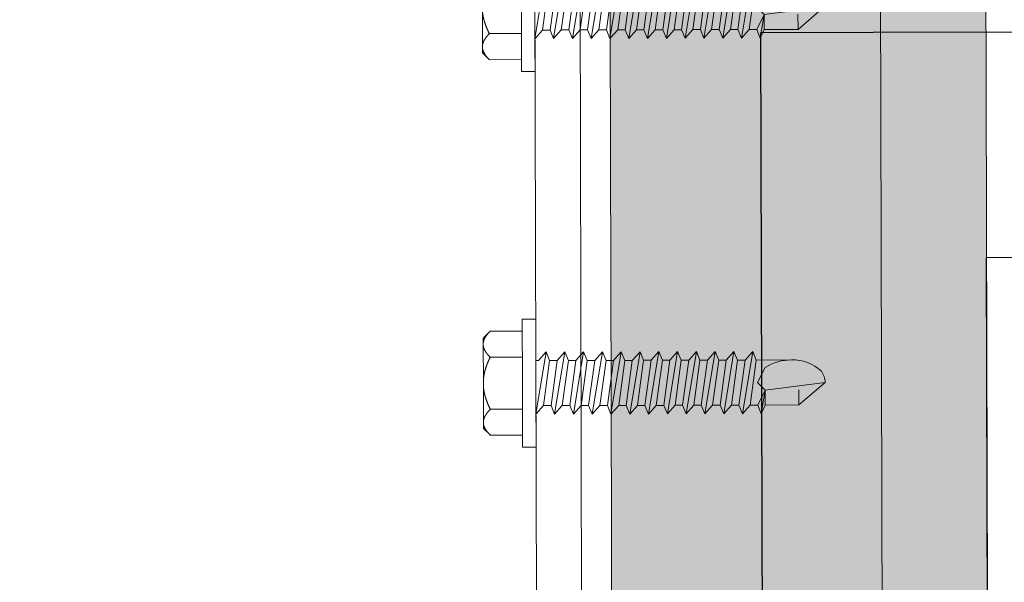
# Model space of a CAD drawing. Units: millimetres. Extents: x -150 to 1370030, y -903657 to 153190.
# Drawn here: x 207748 to 207813, y 99298 to 99336 of the extents above; entities that cross this region are included whole.
import ezdxf

# ---------------------------------------------------------------- set-up
doc = ezdxf.new("R2010")
doc.units = ezdxf.units.MM
doc.header["$MEASUREMENT"] = 0
doc.linetypes.add('DGN Style 3', pattern=[25.381815, 18.129868, -7.251947])
doc.layers.add('10044_P_01_PMK_Private - Cladding detail', color=153, linetype='Continuous', lineweight=0)
doc.layers.add('10044_P_01_PMK_Private - Cladding outline', color=221, linetype='Continuous', lineweight=0)

# ---------------------------------------------------------------- blocks, each defined once
blk = doc.blocks.new('*U97')
at = {"layer": '10044_P_01_PMK_Private - Cladding detail'}
for p, q in [((-0.83, 9.729), (0.735, 11.422)), ((0.735, 11.422), (0.085, 7.443)), ((-0.914, 7.481), (-0.83, 9.729)), ((-0.83, 9.729), (0.17, 9.692)), ((2.062, 6.786), (2.15, 9.117)), ((-1.498, 7.24), (-0.914, 7.481)), ((0.085, 7.443), (-1.498, 7.24)), ((-0.933, 6.981), (-1.498, 7.24)), ((-0.933, 6.981), (0.085, 7.443)), ((-0.914, 7.481), (0.085, 7.443)), ((0.085, 7.443), (0.566, 6.925)), ((0.566, 6.925), (1.584, 7.387)), ((-0.951, 6.481), (-0.933, 6.981)), ((-0.951, 6.481), (2.062, 6.786)), ((2.062, 6.786), (2.628, 6.526)), ((2.628, 6.526), (-1.545, 5.991)), ((-1.545, 5.991), (-0.951, 6.481)), ((-0.979, 5.732), (-1.545, 5.991)), ((2.034, 6.036), (-0.979, 5.732)), ((2.034, 6.036), (2.015, 5.537)), ((2.628, 6.526), (2.034, 6.036)), ((2.581, 5.277), (-1.592, 4.742)), ((-0.998, 5.232), (-0.979, 5.732)), ((-0.998, 5.232), (2.015, 5.537)), ((2.581, 5.277), (1.987, 4.787)), ((2.015, 5.537), (2.581, 5.277)), ((-1.592, 4.742), (-0.998, 5.232)), ((-1.026, 4.483), (-1.592, 4.742)), ((1.987, 4.787), (-1.026, 4.483)), ((1.987, 4.787), (1.969, 4.288)), ((1.987, 4.787), (1.969, 4.288)), ((2.534, 4.028), (-1.639, 3.493)), ((-1.639, 3.493), (-1.045, 3.983)), ((-1.045, 3.983), (-1.026, 4.483)), ((-1.045, 3.983), (1.969, 4.288)), ((2.534, 4.028), (1.941, 3.538)), ((1.969, 4.288), (2.534, 4.028)), ((-1.073, 3.234), (-1.639, 3.493)), ((1.941, 3.538), (-1.073, 3.234)), ((1.941, 3.538), (1.922, 3.038)), ((2.488, 2.779), (-1.685, 2.244)), ((-1.685, 2.244), (-1.092, 2.734)), ((-1.092, 2.734), (-1.073, 3.234)), ((-1.092, 2.734), (1.922, 3.038)), ((2.488, 2.779), (1.894, 2.289)), ((1.922, 3.038), (2.488, 2.779)), ((-1.12, 1.985), (-1.685, 2.244)), ((-1.138, 1.485), (-1.12, 1.985)), ((1.894, 2.289), (-1.12, 1.985)), ((1.894, 2.289), (1.875, 1.789)), ((1.894, 2.289), (1.875, 1.789)), ((2.441, 1.53), (-1.732, 0.995)), ((-1.732, 0.995), (-1.138, 1.485)), ((-1.138, 1.485), (1.875, 1.789)), ((2.441, 1.53), (1.847, 1.04)), ((1.875, 1.789), (2.441, 1.53)), ((-1.167, 0.736), (-1.732, 0.995)), ((-1.185, 0.236), (-1.167, 0.736)), ((1.847, 1.04), (-1.167, 0.736)), ((1.847, 1.04), (1.828, 0.54)), ((1.847, 1.04), (1.828, 0.54)), ((2.394, 0.281), (-1.779, -0.254)), ((-1.779, -0.254), (-1.185, 0.236)), ((-1.185, 0.236), (1.828, 0.54)), ((2.394, 0.281), (1.8, -0.209)), ((1.828, 0.54), (2.394, 0.281)), ((-1.213, -0.514), (-1.779, -0.254)), ((-1.232, -1.013), (-1.213, -0.514)), ((1.8, -0.209), (-1.213, -0.514)), ((1.8, -0.209), (1.781, -0.709)), ((2.347, -0.968), (-1.826, -1.503)), ((-1.826, -1.503), (-1.232, -1.013)), ((-1.232, -1.013), (1.781, -0.709)), ((2.347, -0.968), (1.753, -1.458)), ((1.781, -0.709), (2.347, -0.968)), ((-1.26, -1.763), (-1.826, -1.503)), ((-1.279, -2.262), (-1.26, -1.763)), ((-1.279, -2.262), (1.735, -1.958)), ((1.753, -1.458), (-1.26, -1.763)), ((1.753, -1.458), (1.735, -1.958)), ((1.753, -1.458), (1.735, -1.958)), ((1.735, -1.958), (2.3, -2.217)), ((2.3, -2.217), (-1.873, -2.753)), ((-1.873, -2.753), (-1.279, -2.262)), ((2.3, -2.217), (1.707, -2.707)), ((-1.307, -3.012), (-1.873, -2.753)), ((-1.326, -3.512), (-1.307, -3.012)), ((-1.326, -3.512), (1.688, -3.207)), ((1.707, -2.707), (-1.307, -3.012)), ((1.707, -2.707), (1.688, -3.207)), ((1.707, -2.707), (1.688, -3.207)), ((1.688, -3.207), (2.254, -3.466)), ((2.254, -3.466), (-1.919, -4.002)), ((-1.919, -4.002), (-1.326, -3.512)), ((2.254, -3.466), (1.66, -3.957)), ((-1.354, -4.261), (-1.919, -4.002)), ((-1.372, -4.761), (-1.354, -4.261)), ((-1.372, -4.761), (1.641, -4.456)), ((1.66, -3.957), (-1.354, -4.261)), ((1.66, -3.957), (1.641, -4.456)), ((1.66, -3.957), (1.641, -4.456)), ((1.641, -4.456), (2.207, -4.716)), ((2.207, -4.716), (-1.966, -5.251)), ((-1.966, -5.251), (-1.372, -4.761)), ((1.613, -5.206), (-1.401, -5.51)), ((1.613, -5.206), (1.594, -5.705)), ((1.613, -5.206), (1.594, -5.705)), ((2.207, -4.716), (1.613, -5.206)), ((-1.401, -5.51), (-1.966, -5.251)), ((-1.419, -6.01), (-1.401, -5.51)), ((-1.419, -6.01), (1.594, -5.705)), ((1.594, -5.705), (2.16, -5.965)), ((2.16, -5.965), (-2.013, -6.5)), ((-2.013, -6.5), (-1.419, -6.01)), ((-1.447, -6.759), (-2.013, -6.5)), ((1.566, -6.455), (-1.447, -6.759)), ((1.566, -6.455), (1.547, -6.955)), ((1.566, -6.455), (1.547, -6.955)), ((2.16, -5.965), (1.566, -6.455)), ((-1.466, -7.259), (-1.447, -6.759)), ((-1.466, -7.259), (1.547, -6.955)), ((1.547, -6.955), (2.113, -7.214)), ((-4.233, -7.656), (-4.267, -8.555)), ((0.014, -7.815), (-4.233, -7.656)), ((2.113, -7.214), (-2.06, -7.749)), ((-2.06, -7.749), (-1.466, -7.259)), ((4.261, -7.974), (0.014, -7.815)), ((1.519, -7.704), (1.513, -7.871)), ((2.113, -7.214), (1.519, -7.704)), ((4.227, -8.873), (4.261, -7.974)), ((-4.267, -8.555), (-0.02, -8.714)), ((-3.481, -8.584), (-3.561, -10.723)), ((-1.75, -8.649), (-1.83, -10.788)), ((-0.02, -8.714), (4.227, -8.873)), ((1.711, -8.779), (1.631, -10.917)), ((3.442, -8.844), (3.362, -10.982)), ((-3.561, -10.723), (-3.119, -11.2)), ((2.885, -11.425), (3.362, -10.982)), ((-3.119, -11.2), (-2.792, -11.212)), ((-2.792, -11.212), (-2.635, -11.218)), ((-2.635, -11.218), (-0.274, -11.306)), ((-0.274, -11.306), (0.04, -11.318)), ((0.04, -11.318), (2.401, -11.407)), ((2.401, -11.407), (2.558, -11.412)), ((2.558, -11.412), (2.885, -11.425))]:
    blk.add_line(p, q, dxfattribs=at)
at = {"layer": '10044_P_01_PMK_Private - Cladding detail', "extrusion": (0, 0, -1), "flags": 128}
for points in [[(2.792, -11.212), (2.799, -11.211), (2.807, -11.21), (2.815, -11.208), (2.823, -11.207), (2.831, -11.205), (2.839, -11.204), (2.847, -11.202), (2.855, -11.2), (2.863, -11.199), (2.87, -11.197), (2.878, -11.195), (2.886, -11.193), (2.894, -11.19), (2.902, -11.188), (2.91, -11.186), (2.917, -11.183), (2.925, -11.181), (2.933, -11.178), (2.941, -11.176), (2.949, -11.173), (2.957, -11.17), (2.965, -11.167), (2.972, -11.164), (2.98, -11.161), (2.988, -11.158), (2.996, -11.155), (3.004, -11.152), (3.012, -11.148), (3.02, -11.145), (3.027, -11.141), (3.035, -11.137), (3.043, -11.134), (3.051, -11.13), (3.059, -11.126), (3.067, -11.122), (3.075, -11.118), (3.083, -11.114), (3.09, -11.11), (3.098, -11.105), (3.106, -11.101), (3.114, -11.096), (3.122, -11.092), (3.13, -11.087), (3.138, -11.082), (3.146, -11.078), (3.154, -11.073), (3.162, -11.068), (3.17, -11.063), (3.178, -11.058), (3.186, -11.052), (3.194, -11.047), (3.202, -11.042), (3.21, -11.036), (3.218, -11.03), (3.226, -11.025), (3.234, -11.019), (3.242, -11.013), (3.25, -11.007), (3.258, -11.001), (3.266, -10.995), (3.275, -10.989), (3.283, -10.983), (3.291, -10.976), (3.299, -10.97), (3.307, -10.963), (3.315, -10.957), (3.324, -10.95), (3.332, -10.943), (3.34, -10.936), (3.348, -10.929), (3.357, -10.922), (3.365, -10.915), (3.373, -10.908), (3.382, -10.9), (3.39, -10.893), (3.398, -10.885), (3.407, -10.877), (3.415, -10.87), (3.424, -10.862), (3.432, -10.854), (3.44, -10.846), (3.449, -10.838), (3.457, -10.829), (3.466, -10.821), (3.475, -10.813), (3.483, -10.804), (3.492, -10.796), (3.5, -10.787), (3.509, -10.778), (3.518, -10.769), (3.526, -10.76), (3.535, -10.751), (3.544, -10.742), (3.553, -10.732), (3.561, -10.723)], [(1.831, -10.788), (1.84, -10.796), (1.849, -10.805), (1.859, -10.814), (1.868, -10.822), (1.878, -10.83), (1.887, -10.839), (1.896, -10.847), (1.905, -10.855), (1.915, -10.863), (1.924, -10.871), (1.933, -10.879), (1.942, -10.886), (1.951, -10.894), (1.96, -10.901), (1.969, -10.909), (1.978, -10.916), (1.987, -10.923), (1.996, -10.93), (2.005, -10.937), (2.014, -10.944), (2.023, -10.951), (2.032, -10.958), (2.041, -10.964), (2.05, -10.971), (2.058, -10.977), (2.067, -10.984), (2.076, -10.99), (2.085, -10.996), (2.093, -11.002), (2.102, -11.008), (2.111, -11.014), (2.119, -11.02), (2.128, -11.026), (2.136, -11.032), (2.145, -11.037), (2.154, -11.043), (2.162, -11.048), (2.171, -11.053), (2.179, -11.059), (2.188, -11.064), (2.196, -11.069), (2.204, -11.074), (2.213, -11.079), (2.221, -11.083), (2.23, -11.088), (2.238, -11.093), (2.246, -11.097), (2.255, -11.102), (2.263, -11.106), (2.271, -11.11), (2.28, -11.115), (2.288, -11.119), (2.296, -11.123), (2.304, -11.127), (2.313, -11.131), (2.321, -11.134), (2.329, -11.138), (2.337, -11.142), (2.345, -11.145), (2.354, -11.149), (2.362, -11.152), (2.37, -11.155), (2.378, -11.159), (2.386, -11.162), (2.394, -11.165), (2.402, -11.168), (2.411, -11.171), (2.419, -11.173), (2.427, -11.176), (2.435, -11.179), (2.443, -11.181), (2.451, -11.184), (2.459, -11.186), (2.467, -11.188), (2.475, -11.191), (2.483, -11.193), (2.491, -11.195), (2.499, -11.197), (2.507, -11.199), (2.515, -11.201), (2.523, -11.202), (2.531, -11.204), (2.539, -11.206), (2.547, -11.207), (2.555, -11.208), (2.563, -11.21), (2.571, -11.211), (2.579, -11.212), (2.587, -11.213), (2.595, -11.214), (2.603, -11.215), (2.611, -11.216), (2.619, -11.217), (2.627, -11.217), (2.635, -11.218)], [(0.274, -11.306), (0.29, -11.305), (0.305, -11.303), (0.321, -11.302), (0.337, -11.3), (0.353, -11.298), (0.369, -11.296), (0.384, -11.294), (0.4, -11.292), (0.416, -11.29), (0.432, -11.288), (0.448, -11.286), (0.463, -11.283), (0.479, -11.281), (0.495, -11.278), (0.511, -11.276), (0.526, -11.273), (0.542, -11.27), (0.558, -11.267), (0.574, -11.264), (0.59, -11.261), (0.605, -11.258), (0.621, -11.255), (0.637, -11.252), (0.653, -11.248), (0.669, -11.245), (0.684, -11.241), (0.7, -11.238), (0.716, -11.234), (0.732, -11.23), (0.748, -11.226), (0.764, -11.223), (0.779, -11.219), (0.795, -11.214), (0.811, -11.21), (0.827, -11.206), (0.843, -11.202), (0.859, -11.197), (0.875, -11.193), (0.891, -11.188), (0.907, -11.183), (0.923, -11.179), (0.939, -11.174), (0.955, -11.169), (0.971, -11.164), (0.987, -11.159), (1.003, -11.153), (1.019, -11.148), (1.035, -11.143), (1.052, -11.137), (1.068, -11.132), (1.084, -11.126), (1.1, -11.12), (1.116, -11.115), (1.133, -11.109), (1.149, -11.103), (1.165, -11.097), (1.182, -11.09), (1.198, -11.084), (1.215, -11.078), (1.231, -11.071), (1.247, -11.065), (1.264, -11.058), (1.281, -11.052), (1.297, -11.045), (1.314, -11.038), (1.33, -11.031), (1.347, -11.024), (1.364, -11.017), (1.38, -11.01), (1.397, -11.002), (1.414, -10.995), (1.431, -10.987), (1.448, -10.98), (1.465, -10.972), (1.482, -10.964), (1.499, -10.956), (1.516, -10.948), (1.533, -10.94), (1.55, -10.932), (1.567, -10.924), (1.584, -10.915), (1.602, -10.907), (1.619, -10.898), (1.636, -10.89), (1.654, -10.881), (1.671, -10.872), (1.689, -10.863), (1.706, -10.854), (1.724, -10.845), (1.741, -10.836), (1.759, -10.826), (1.777, -10.817), (1.795, -10.807), (1.813, -10.797), (1.831, -10.788)], [(-1.631, -10.917), (-1.613, -10.926), (-1.594, -10.934), (-1.575, -10.942), (-1.557, -10.95), (-1.539, -10.958), (-1.52, -10.966), (-1.502, -10.974), (-1.484, -10.982), (-1.466, -10.99), (-1.448, -10.997), (-1.43, -11.005), (-1.412, -11.012), (-1.394, -11.019), (-1.376, -11.026), (-1.358, -11.033), (-1.341, -11.04), (-1.323, -11.047), (-1.305, -11.054), (-1.288, -11.061), (-1.27, -11.067), (-1.253, -11.074), (-1.235, -11.08), (-1.218, -11.087), (-1.2, -11.093), (-1.183, -11.099), (-1.166, -11.105), (-1.148, -11.111), (-1.131, -11.117), (-1.114, -11.123), (-1.097, -11.128), (-1.08, -11.134), (-1.063, -11.139), (-1.046, -11.145), (-1.029, -11.15), (-1.012, -11.155), (-0.995, -11.161), (-0.978, -11.166), (-0.962, -11.171), (-0.945, -11.176), (-0.928, -11.18), (-0.911, -11.185), (-0.895, -11.19), (-0.878, -11.194), (-0.861, -11.199), (-0.845, -11.203), (-0.828, -11.208), (-0.812, -11.212), (-0.795, -11.216), (-0.779, -11.22), (-0.762, -11.224), (-0.746, -11.228), (-0.73, -11.232), (-0.713, -11.236), (-0.697, -11.239), (-0.68, -11.243), (-0.664, -11.246), (-0.648, -11.25), (-0.632, -11.253), (-0.615, -11.256), (-0.599, -11.259), (-0.583, -11.262), (-0.567, -11.265), (-0.551, -11.268), (-0.535, -11.271), (-0.519, -11.274), (-0.502, -11.277), (-0.486, -11.279), (-0.47, -11.282), (-0.454, -11.284), (-0.438, -11.286), (-0.422, -11.289), (-0.406, -11.291), (-0.39, -11.293), (-0.374, -11.295), (-0.358, -11.297), (-0.342, -11.299), (-0.326, -11.3), (-0.31, -11.302), (-0.294, -11.304), (-0.278, -11.305), (-0.262, -11.307), (-0.247, -11.308), (-0.231, -11.309), (-0.215, -11.311), (-0.199, -11.312), (-0.183, -11.313), (-0.167, -11.314), (-0.151, -11.314), (-0.135, -11.315), (-0.119, -11.316), (-0.103, -11.317), (-0.088, -11.317), (-0.072, -11.317), (-0.056, -11.318), (-0.04, -11.318)], [(-2.401, -11.407), (-2.393, -11.405), (-2.385, -11.404), (-2.377, -11.403), (-2.369, -11.401), (-2.361, -11.4), (-2.354, -11.398), (-2.346, -11.397), (-2.338, -11.395), (-2.33, -11.393), (-2.322, -11.391), (-2.314, -11.389), (-2.306, -11.387), (-2.299, -11.385), (-2.291, -11.383), (-2.283, -11.38), (-2.275, -11.378), (-2.267, -11.375), (-2.259, -11.373), (-2.251, -11.37), (-2.244, -11.368), (-2.236, -11.365), (-2.228, -11.362), (-2.22, -11.359), (-2.212, -11.356), (-2.204, -11.353), (-2.197, -11.349), (-2.189, -11.346), (-2.181, -11.343), (-2.173, -11.339), (-2.165, -11.336), (-2.157, -11.332), (-2.149, -11.328), (-2.141, -11.324), (-2.134, -11.321), (-2.126, -11.317), (-2.118, -11.313), (-2.11, -11.308), (-2.102, -11.304), (-2.094, -11.3), (-2.086, -11.295), (-2.078, -11.291), (-2.07, -11.286), (-2.062, -11.282), (-2.054, -11.277), (-2.047, -11.272), (-2.039, -11.267), (-2.031, -11.262), (-2.023, -11.257), (-2.015, -11.252), (-2.007, -11.247), (-1.999, -11.242), (-1.991, -11.236), (-1.983, -11.231), (-1.975, -11.225), (-1.966, -11.219), (-1.958, -11.214), (-1.95, -11.208), (-1.942, -11.202), (-1.934, -11.196), (-1.926, -11.19), (-1.918, -11.184), (-1.91, -11.177), (-1.902, -11.171), (-1.893, -11.164), (-1.885, -11.158), (-1.877, -11.151), (-1.869, -11.144), (-1.861, -11.138), (-1.852, -11.131), (-1.844, -11.124), (-1.836, -11.117), (-1.828, -11.109), (-1.819, -11.102), (-1.811, -11.095), (-1.803, -11.087), (-1.794, -11.08), (-1.786, -11.072), (-1.777, -11.064), (-1.769, -11.056), (-1.76, -11.048), (-1.752, -11.04), (-1.744, -11.032), (-1.735, -11.024), (-1.726, -11.016), (-1.718, -11.007), (-1.709, -10.999), (-1.701, -10.99), (-1.692, -10.981), (-1.684, -10.973), (-1.675, -10.964), (-1.666, -10.955), (-1.657, -10.945), (-1.649, -10.936), (-1.64, -10.927), (-1.631, -10.917)], [(-3.362, -10.982), (-3.352, -10.991), (-3.343, -11), (-3.334, -11.008), (-3.324, -11.017), (-3.315, -11.025), (-3.306, -11.033), (-3.296, -11.041), (-3.287, -11.05), (-3.278, -11.057), (-3.269, -11.065), (-3.26, -11.073), (-3.25, -11.081), (-3.241, -11.088), (-3.232, -11.096), (-3.223, -11.103), (-3.214, -11.111), (-3.205, -11.118), (-3.196, -11.125), (-3.187, -11.132), (-3.178, -11.139), (-3.169, -11.146), (-3.161, -11.152), (-3.152, -11.159), (-3.143, -11.166), (-3.134, -11.172), (-3.125, -11.178), (-3.117, -11.185), (-3.108, -11.191), (-3.099, -11.197), (-3.091, -11.203), (-3.082, -11.209), (-3.073, -11.215), (-3.065, -11.22), (-3.056, -11.226), (-3.048, -11.232), (-3.039, -11.237), (-3.03, -11.243), (-3.022, -11.248), (-3.013, -11.253), (-3.005, -11.258), (-2.997, -11.263), (-2.988, -11.268), (-2.98, -11.273), (-2.971, -11.278), (-2.963, -11.283), (-2.955, -11.287), (-2.946, -11.292), (-2.938, -11.296), (-2.93, -11.301), (-2.921, -11.305), (-2.913, -11.309), (-2.905, -11.313), (-2.896, -11.317), (-2.888, -11.321), (-2.88, -11.325), (-2.872, -11.329), (-2.863, -11.333), (-2.855, -11.336), (-2.847, -11.34), (-2.839, -11.343), (-2.831, -11.347), (-2.823, -11.35), (-2.814, -11.353), (-2.806, -11.356), (-2.798, -11.359), (-2.79, -11.362), (-2.782, -11.365), (-2.774, -11.368), (-2.766, -11.371), (-2.758, -11.373), (-2.75, -11.376), (-2.742, -11.378), (-2.734, -11.381), (-2.726, -11.383), (-2.717, -11.385), (-2.709, -11.387), (-2.701, -11.389), (-2.693, -11.391), (-2.685, -11.393), (-2.677, -11.395), (-2.669, -11.397), (-2.661, -11.399), (-2.653, -11.4), (-2.645, -11.402), (-2.637, -11.403), (-2.629, -11.404), (-2.621, -11.406), (-2.614, -11.407), (-2.606, -11.408), (-2.598, -11.409), (-2.59, -11.41), (-2.582, -11.41), (-2.574, -11.411), (-2.566, -11.412), (-2.558, -11.412)]]:
    blk.add_lwpolyline(points, dxfattribs=at)
at = {"layer": '10044_P_01_PMK_Private - Cladding detail'}
for centre, radius, start, end in [((0.548, 9.801), 1.632, 55.38518, 83.41418), ((-0.646, 9.312), 2.803, 356.02018, 40.81218), ((-1.028, 9.198), 3.178, 325.27218, 358.54618)]:
    blk.add_arc(centre, radius, start, end, dxfattribs=at)
blk = doc.blocks.new('*U98')
at = {"layer": '10044_P_01_PMK_Private - Cladding detail'}
for p, q in [((-0.83, 9.729), (0.735, 11.422)), ((0.735, 11.422), (0.085, 7.443)), ((-0.914, 7.481), (-0.83, 9.729)), ((-0.83, 9.729), (0.17, 9.692)), ((2.062, 6.786), (2.15, 9.117)), ((-1.498, 7.24), (-0.914, 7.481)), ((0.085, 7.443), (-1.498, 7.24)), ((-0.933, 6.981), (-1.498, 7.24)), ((-0.933, 6.981), (0.085, 7.443)), ((-0.914, 7.481), (0.085, 7.443)), ((0.085, 7.443), (0.566, 6.925)), ((0.566, 6.925), (1.584, 7.387)), ((-0.951, 6.481), (-0.933, 6.981)), ((-0.951, 6.481), (2.062, 6.786)), ((2.062, 6.786), (2.628, 6.526)), ((2.628, 6.526), (-1.545, 5.991)), ((-1.545, 5.991), (-0.951, 6.481)), ((-0.979, 5.732), (-1.545, 5.991)), ((2.034, 6.036), (-0.979, 5.732)), ((2.034, 6.036), (2.015, 5.537)), ((2.628, 6.526), (2.034, 6.036)), ((2.581, 5.277), (-1.592, 4.742)), ((-0.998, 5.232), (-0.979, 5.732)), ((-0.998, 5.232), (2.015, 5.537)), ((2.581, 5.277), (1.987, 4.787)), ((2.015, 5.537), (2.581, 5.277)), ((-1.592, 4.742), (-0.998, 5.232)), ((-1.026, 4.483), (-1.592, 4.742)), ((1.987, 4.787), (-1.026, 4.483)), ((1.987, 4.787), (1.969, 4.288)), ((1.987, 4.787), (1.969, 4.288)), ((2.534, 4.028), (-1.639, 3.493)), ((-1.639, 3.493), (-1.045, 3.983)), ((-1.045, 3.983), (-1.026, 4.483)), ((-1.045, 3.983), (1.969, 4.288)), ((2.534, 4.028), (1.941, 3.538)), ((1.969, 4.288), (2.534, 4.028)), ((-1.073, 3.234), (-1.639, 3.493)), ((1.941, 3.538), (-1.073, 3.234)), ((1.941, 3.538), (1.922, 3.038)), ((2.488, 2.779), (-1.685, 2.244)), ((-1.685, 2.244), (-1.092, 2.734)), ((-1.092, 2.734), (-1.073, 3.234)), ((-1.092, 2.734), (1.922, 3.038)), ((2.488, 2.779), (1.894, 2.289)), ((1.922, 3.038), (2.488, 2.779)), ((-1.12, 1.985), (-1.685, 2.244)), ((-1.138, 1.485), (-1.12, 1.985)), ((1.894, 2.289), (-1.12, 1.985)), ((1.894, 2.289), (1.875, 1.789)), ((1.894, 2.289), (1.875, 1.789)), ((2.441, 1.53), (-1.732, 0.995)), ((-1.732, 0.995), (-1.138, 1.485)), ((-1.138, 1.485), (1.875, 1.789)), ((2.441, 1.53), (1.847, 1.04)), ((1.875, 1.789), (2.441, 1.53)), ((-1.167, 0.736), (-1.732, 0.995)), ((-1.185, 0.236), (-1.167, 0.736)), ((1.847, 1.04), (-1.167, 0.736)), ((1.847, 1.04), (1.828, 0.54)), ((1.847, 1.04), (1.828, 0.54)), ((2.394, 0.281), (-1.779, -0.254)), ((-1.779, -0.254), (-1.185, 0.236)), ((-1.185, 0.236), (1.828, 0.54)), ((2.394, 0.281), (1.8, -0.209)), ((1.828, 0.54), (2.394, 0.281)), ((-1.213, -0.514), (-1.779, -0.254)), ((-1.232, -1.013), (-1.213, -0.514)), ((1.8, -0.209), (-1.213, -0.514)), ((1.8, -0.209), (1.781, -0.709)), ((2.347, -0.968), (-1.826, -1.503)), ((-1.826, -1.503), (-1.232, -1.013)), ((-1.232, -1.013), (1.781, -0.709)), ((2.347, -0.968), (1.753, -1.458)), ((1.781, -0.709), (2.347, -0.968)), ((-1.26, -1.763), (-1.826, -1.503)), ((-1.279, -2.262), (-1.26, -1.763)), ((-1.279, -2.262), (1.735, -1.958)), ((1.753, -1.458), (-1.26, -1.763)), ((1.753, -1.458), (1.735, -1.958)), ((1.753, -1.458), (1.735, -1.958)), ((1.735, -1.958), (2.3, -2.217)), ((2.3, -2.217), (-1.873, -2.753)), ((-1.873, -2.753), (-1.279, -2.262)), ((2.3, -2.217), (1.707, -2.707)), ((-1.307, -3.012), (-1.873, -2.753)), ((-1.326, -3.512), (-1.307, -3.012)), ((-1.326, -3.512), (1.688, -3.207)), ((1.707, -2.707), (-1.307, -3.012)), ((1.707, -2.707), (1.688, -3.207)), ((1.707, -2.707), (1.688, -3.207)), ((1.688, -3.207), (2.254, -3.466)), ((2.254, -3.466), (-1.919, -4.002)), ((-1.919, -4.002), (-1.326, -3.512)), ((2.254, -3.466), (1.66, -3.957)), ((-1.354, -4.261), (-1.919, -4.002)), ((-1.372, -4.761), (-1.354, -4.261)), ((-1.372, -4.761), (1.641, -4.456)), ((1.66, -3.957), (-1.354, -4.261)), ((1.66, -3.957), (1.641, -4.456)), ((1.66, -3.957), (1.641, -4.456)), ((1.641, -4.456), (2.207, -4.716)), ((2.207, -4.716), (-1.966, -5.251)), ((-1.966, -5.251), (-1.372, -4.761)), ((1.613, -5.206), (-1.401, -5.51)), ((1.613, -5.206), (1.594, -5.705)), ((1.613, -5.206), (1.594, -5.705)), ((2.207, -4.716), (1.613, -5.206)), ((-1.401, -5.51), (-1.966, -5.251)), ((-1.419, -6.01), (-1.401, -5.51)), ((-1.419, -6.01), (1.594, -5.705)), ((1.594, -5.705), (2.16, -5.965)), ((2.16, -5.965), (-2.013, -6.5)), ((-2.013, -6.5), (-1.419, -6.01)), ((-1.447, -6.759), (-2.013, -6.5)), ((1.566, -6.455), (-1.447, -6.759)), ((1.566, -6.455), (1.547, -6.955)), ((1.566, -6.455), (1.547, -6.955)), ((2.16, -5.965), (1.566, -6.455)), ((-1.466, -7.259), (-1.447, -6.759)), ((-1.466, -7.259), (1.547, -6.955)), ((1.547, -6.955), (2.113, -7.214)), ((-4.233, -7.656), (-4.267, -8.555)), ((0.014, -7.815), (-4.233, -7.656)), ((2.113, -7.214), (-2.06, -7.749)), ((-2.06, -7.749), (-1.466, -7.259)), ((4.261, -7.974), (0.014, -7.815)), ((1.519, -7.704), (1.513, -7.871)), ((2.113, -7.214), (1.519, -7.704)), ((4.227, -8.873), (4.261, -7.974)), ((-4.267, -8.555), (-0.02, -8.714)), ((-3.481, -8.584), (-3.561, -10.723)), ((-1.75, -8.649), (-1.83, -10.788)), ((-0.02, -8.714), (4.227, -8.873)), ((1.711, -8.779), (1.631, -10.917)), ((3.442, -8.844), (3.362, -10.982)), ((-3.561, -10.723), (-3.119, -11.2)), ((2.885, -11.425), (3.362, -10.982)), ((-3.119, -11.2), (-2.792, -11.212)), ((-2.792, -11.212), (-2.635, -11.218)), ((-2.635, -11.218), (-0.274, -11.306)), ((-0.274, -11.306), (0.04, -11.318)), ((0.04, -11.318), (2.401, -11.407)), ((2.401, -11.407), (2.558, -11.412)), ((2.558, -11.412), (2.885, -11.425))]:
    blk.add_line(p, q, dxfattribs=at)
at = {"layer": '10044_P_01_PMK_Private - Cladding detail', "extrusion": (0, 0, -1), "flags": 128}
for points in [[(2.792, -11.212), (2.799, -11.211), (2.807, -11.21), (2.815, -11.208), (2.823, -11.207), (2.831, -11.205), (2.839, -11.204), (2.847, -11.202), (2.855, -11.2), (2.863, -11.199), (2.87, -11.197), (2.878, -11.195), (2.886, -11.193), (2.894, -11.19), (2.902, -11.188), (2.91, -11.186), (2.917, -11.183), (2.925, -11.181), (2.933, -11.178), (2.941, -11.176), (2.949, -11.173), (2.957, -11.17), (2.965, -11.167), (2.972, -11.164), (2.98, -11.161), (2.988, -11.158), (2.996, -11.155), (3.004, -11.152), (3.012, -11.148), (3.02, -11.145), (3.027, -11.141), (3.035, -11.137), (3.043, -11.134), (3.051, -11.13), (3.059, -11.126), (3.067, -11.122), (3.075, -11.118), (3.083, -11.114), (3.09, -11.11), (3.098, -11.105), (3.106, -11.101), (3.114, -11.096), (3.122, -11.092), (3.13, -11.087), (3.138, -11.082), (3.146, -11.078), (3.154, -11.073), (3.162, -11.068), (3.17, -11.063), (3.178, -11.058), (3.186, -11.052), (3.194, -11.047), (3.202, -11.042), (3.21, -11.036), (3.218, -11.03), (3.226, -11.025), (3.234, -11.019), (3.242, -11.013), (3.25, -11.007), (3.258, -11.001), (3.266, -10.995), (3.275, -10.989), (3.283, -10.983), (3.291, -10.976), (3.299, -10.97), (3.307, -10.963), (3.315, -10.957), (3.324, -10.95), (3.332, -10.943), (3.34, -10.936), (3.348, -10.929), (3.357, -10.922), (3.365, -10.915), (3.373, -10.908), (3.382, -10.9), (3.39, -10.893), (3.398, -10.885), (3.407, -10.877), (3.415, -10.87), (3.424, -10.862), (3.432, -10.854), (3.44, -10.846), (3.449, -10.838), (3.457, -10.829), (3.466, -10.821), (3.475, -10.813), (3.483, -10.804), (3.492, -10.796), (3.5, -10.787), (3.509, -10.778), (3.518, -10.769), (3.526, -10.76), (3.535, -10.751), (3.544, -10.742), (3.553, -10.732), (3.561, -10.723)], [(1.831, -10.788), (1.84, -10.796), (1.849, -10.805), (1.859, -10.814), (1.868, -10.822), (1.878, -10.83), (1.887, -10.839), (1.896, -10.847), (1.905, -10.855), (1.915, -10.863), (1.924, -10.871), (1.933, -10.879), (1.942, -10.886), (1.951, -10.894), (1.96, -10.901), (1.969, -10.909), (1.978, -10.916), (1.987, -10.923), (1.996, -10.93), (2.005, -10.937), (2.014, -10.944), (2.023, -10.951), (2.032, -10.958), (2.041, -10.964), (2.05, -10.971), (2.058, -10.977), (2.067, -10.984), (2.076, -10.99), (2.085, -10.996), (2.093, -11.002), (2.102, -11.008), (2.111, -11.014), (2.119, -11.02), (2.128, -11.026), (2.136, -11.032), (2.145, -11.037), (2.154, -11.043), (2.162, -11.048), (2.171, -11.053), (2.179, -11.059), (2.188, -11.064), (2.196, -11.069), (2.204, -11.074), (2.213, -11.079), (2.221, -11.083), (2.23, -11.088), (2.238, -11.093), (2.246, -11.097), (2.255, -11.102), (2.263, -11.106), (2.271, -11.11), (2.28, -11.115), (2.288, -11.119), (2.296, -11.123), (2.304, -11.127), (2.313, -11.131), (2.321, -11.134), (2.329, -11.138), (2.337, -11.142), (2.345, -11.145), (2.354, -11.149), (2.362, -11.152), (2.37, -11.155), (2.378, -11.159), (2.386, -11.162), (2.394, -11.165), (2.402, -11.168), (2.411, -11.171), (2.419, -11.173), (2.427, -11.176), (2.435, -11.179), (2.443, -11.181), (2.451, -11.184), (2.459, -11.186), (2.467, -11.188), (2.475, -11.191), (2.483, -11.193), (2.491, -11.195), (2.499, -11.197), (2.507, -11.199), (2.515, -11.201), (2.523, -11.202), (2.531, -11.204), (2.539, -11.206), (2.547, -11.207), (2.555, -11.208), (2.563, -11.21), (2.571, -11.211), (2.579, -11.212), (2.587, -11.213), (2.595, -11.214), (2.603, -11.215), (2.611, -11.216), (2.619, -11.217), (2.627, -11.217), (2.635, -11.218)], [(0.274, -11.306), (0.29, -11.305), (0.305, -11.303), (0.321, -11.302), (0.337, -11.3), (0.353, -11.298), (0.369, -11.296), (0.384, -11.294), (0.4, -11.292), (0.416, -11.29), (0.432, -11.288), (0.448, -11.286), (0.463, -11.283), (0.479, -11.281), (0.495, -11.278), (0.511, -11.276), (0.526, -11.273), (0.542, -11.27), (0.558, -11.267), (0.574, -11.264), (0.59, -11.261), (0.605, -11.258), (0.621, -11.255), (0.637, -11.252), (0.653, -11.248), (0.669, -11.245), (0.684, -11.241), (0.7, -11.238), (0.716, -11.234), (0.732, -11.23), (0.748, -11.226), (0.764, -11.223), (0.779, -11.219), (0.795, -11.214), (0.811, -11.21), (0.827, -11.206), (0.843, -11.202), (0.859, -11.197), (0.875, -11.193), (0.891, -11.188), (0.907, -11.183), (0.923, -11.179), (0.939, -11.174), (0.955, -11.169), (0.971, -11.164), (0.987, -11.159), (1.003, -11.153), (1.019, -11.148), (1.035, -11.143), (1.052, -11.137), (1.068, -11.132), (1.084, -11.126), (1.1, -11.12), (1.116, -11.115), (1.133, -11.109), (1.149, -11.103), (1.165, -11.097), (1.182, -11.09), (1.198, -11.084), (1.215, -11.078), (1.231, -11.071), (1.247, -11.065), (1.264, -11.058), (1.281, -11.052), (1.297, -11.045), (1.314, -11.038), (1.33, -11.031), (1.347, -11.024), (1.364, -11.017), (1.38, -11.01), (1.397, -11.002), (1.414, -10.995), (1.431, -10.987), (1.448, -10.98), (1.465, -10.972), (1.482, -10.964), (1.499, -10.956), (1.516, -10.948), (1.533, -10.94), (1.55, -10.932), (1.567, -10.924), (1.584, -10.915), (1.602, -10.907), (1.619, -10.898), (1.636, -10.89), (1.654, -10.881), (1.671, -10.872), (1.689, -10.863), (1.706, -10.854), (1.724, -10.845), (1.741, -10.836), (1.759, -10.826), (1.777, -10.817), (1.795, -10.807), (1.813, -10.797), (1.831, -10.788)], [(-1.631, -10.917), (-1.613, -10.926), (-1.594, -10.934), (-1.575, -10.942), (-1.557, -10.95), (-1.539, -10.958), (-1.52, -10.966), (-1.502, -10.974), (-1.484, -10.982), (-1.466, -10.99), (-1.448, -10.997), (-1.43, -11.005), (-1.412, -11.012), (-1.394, -11.019), (-1.376, -11.026), (-1.358, -11.033), (-1.341, -11.04), (-1.323, -11.047), (-1.305, -11.054), (-1.288, -11.061), (-1.27, -11.067), (-1.253, -11.074), (-1.235, -11.08), (-1.218, -11.087), (-1.2, -11.093), (-1.183, -11.099), (-1.166, -11.105), (-1.148, -11.111), (-1.131, -11.117), (-1.114, -11.123), (-1.097, -11.128), (-1.08, -11.134), (-1.063, -11.139), (-1.046, -11.145), (-1.029, -11.15), (-1.012, -11.155), (-0.995, -11.161), (-0.978, -11.166), (-0.962, -11.171), (-0.945, -11.176), (-0.928, -11.18), (-0.911, -11.185), (-0.895, -11.19), (-0.878, -11.194), (-0.861, -11.199), (-0.845, -11.203), (-0.828, -11.208), (-0.812, -11.212), (-0.795, -11.216), (-0.779, -11.22), (-0.762, -11.224), (-0.746, -11.228), (-0.73, -11.232), (-0.713, -11.236), (-0.697, -11.239), (-0.68, -11.243), (-0.664, -11.246), (-0.648, -11.25), (-0.632, -11.253), (-0.615, -11.256), (-0.599, -11.259), (-0.583, -11.262), (-0.567, -11.265), (-0.551, -11.268), (-0.535, -11.271), (-0.519, -11.274), (-0.502, -11.277), (-0.486, -11.279), (-0.47, -11.282), (-0.454, -11.284), (-0.438, -11.286), (-0.422, -11.289), (-0.406, -11.291), (-0.39, -11.293), (-0.374, -11.295), (-0.358, -11.297), (-0.342, -11.299), (-0.326, -11.3), (-0.31, -11.302), (-0.294, -11.304), (-0.278, -11.305), (-0.262, -11.307), (-0.247, -11.308), (-0.231, -11.309), (-0.215, -11.311), (-0.199, -11.312), (-0.183, -11.313), (-0.167, -11.314), (-0.151, -11.314), (-0.135, -11.315), (-0.119, -11.316), (-0.103, -11.317), (-0.088, -11.317), (-0.072, -11.317), (-0.056, -11.318), (-0.04, -11.318)], [(-2.401, -11.407), (-2.393, -11.405), (-2.385, -11.404), (-2.377, -11.403), (-2.369, -11.401), (-2.361, -11.4), (-2.354, -11.398), (-2.346, -11.397), (-2.338, -11.395), (-2.33, -11.393), (-2.322, -11.391), (-2.314, -11.389), (-2.306, -11.387), (-2.299, -11.385), (-2.291, -11.383), (-2.283, -11.38), (-2.275, -11.378), (-2.267, -11.375), (-2.259, -11.373), (-2.251, -11.37), (-2.244, -11.368), (-2.236, -11.365), (-2.228, -11.362), (-2.22, -11.359), (-2.212, -11.356), (-2.204, -11.353), (-2.197, -11.349), (-2.189, -11.346), (-2.181, -11.343), (-2.173, -11.339), (-2.165, -11.336), (-2.157, -11.332), (-2.149, -11.328), (-2.141, -11.324), (-2.134, -11.321), (-2.126, -11.317), (-2.118, -11.313), (-2.11, -11.308), (-2.102, -11.304), (-2.094, -11.3), (-2.086, -11.295), (-2.078, -11.291), (-2.07, -11.286), (-2.062, -11.282), (-2.054, -11.277), (-2.047, -11.272), (-2.039, -11.267), (-2.031, -11.262), (-2.023, -11.257), (-2.015, -11.252), (-2.007, -11.247), (-1.999, -11.242), (-1.991, -11.236), (-1.983, -11.231), (-1.975, -11.225), (-1.966, -11.219), (-1.958, -11.214), (-1.95, -11.208), (-1.942, -11.202), (-1.934, -11.196), (-1.926, -11.19), (-1.918, -11.184), (-1.91, -11.177), (-1.902, -11.171), (-1.893, -11.164), (-1.885, -11.158), (-1.877, -11.151), (-1.869, -11.144), (-1.861, -11.138), (-1.852, -11.131), (-1.844, -11.124), (-1.836, -11.117), (-1.828, -11.109), (-1.819, -11.102), (-1.811, -11.095), (-1.803, -11.087), (-1.794, -11.08), (-1.786, -11.072), (-1.777, -11.064), (-1.769, -11.056), (-1.76, -11.048), (-1.752, -11.04), (-1.744, -11.032), (-1.735, -11.024), (-1.726, -11.016), (-1.718, -11.007), (-1.709, -10.999), (-1.701, -10.99), (-1.692, -10.981), (-1.684, -10.973), (-1.675, -10.964), (-1.666, -10.955), (-1.657, -10.945), (-1.649, -10.936), (-1.64, -10.927), (-1.631, -10.917)], [(-3.362, -10.982), (-3.352, -10.991), (-3.343, -11), (-3.334, -11.008), (-3.324, -11.017), (-3.315, -11.025), (-3.306, -11.033), (-3.296, -11.041), (-3.287, -11.05), (-3.278, -11.057), (-3.269, -11.065), (-3.26, -11.073), (-3.25, -11.081), (-3.241, -11.088), (-3.232, -11.096), (-3.223, -11.103), (-3.214, -11.111), (-3.205, -11.118), (-3.196, -11.125), (-3.187, -11.132), (-3.178, -11.139), (-3.169, -11.146), (-3.161, -11.152), (-3.152, -11.159), (-3.143, -11.166), (-3.134, -11.172), (-3.125, -11.178), (-3.117, -11.185), (-3.108, -11.191), (-3.099, -11.197), (-3.091, -11.203), (-3.082, -11.209), (-3.073, -11.215), (-3.065, -11.22), (-3.056, -11.226), (-3.048, -11.232), (-3.039, -11.237), (-3.03, -11.243), (-3.022, -11.248), (-3.013, -11.253), (-3.005, -11.258), (-2.997, -11.263), (-2.988, -11.268), (-2.98, -11.273), (-2.971, -11.278), (-2.963, -11.283), (-2.955, -11.287), (-2.946, -11.292), (-2.938, -11.296), (-2.93, -11.301), (-2.921, -11.305), (-2.913, -11.309), (-2.905, -11.313), (-2.896, -11.317), (-2.888, -11.321), (-2.88, -11.325), (-2.872, -11.329), (-2.863, -11.333), (-2.855, -11.336), (-2.847, -11.34), (-2.839, -11.343), (-2.831, -11.347), (-2.823, -11.35), (-2.814, -11.353), (-2.806, -11.356), (-2.798, -11.359), (-2.79, -11.362), (-2.782, -11.365), (-2.774, -11.368), (-2.766, -11.371), (-2.758, -11.373), (-2.75, -11.376), (-2.742, -11.378), (-2.734, -11.381), (-2.726, -11.383), (-2.717, -11.385), (-2.709, -11.387), (-2.701, -11.389), (-2.693, -11.391), (-2.685, -11.393), (-2.677, -11.395), (-2.669, -11.397), (-2.661, -11.399), (-2.653, -11.4), (-2.645, -11.402), (-2.637, -11.403), (-2.629, -11.404), (-2.621, -11.406), (-2.614, -11.407), (-2.606, -11.408), (-2.598, -11.409), (-2.59, -11.41), (-2.582, -11.41), (-2.574, -11.411), (-2.566, -11.412), (-2.558, -11.412)]]:
    blk.add_lwpolyline(points, dxfattribs=at)
at = {"layer": '10044_P_01_PMK_Private - Cladding detail'}
for centre, radius, start, end in [((0.548, 9.801), 1.632, 55.38518, 83.41418), ((-0.646, 9.312), 2.803, 356.02018, 40.81218), ((-1.028, 9.198), 3.178, 325.27218, 358.54618)]:
    blk.add_arc(centre, radius, start, end, dxfattribs=at)
blk = doc.blocks.new('*U96')
at = {"layer": '10044_P_01_PMK_Private - Cladding detail', "linetype": 'DGN Style 3', "extrusion": (0, 0, -1)}
h = blk.add_hatch(dxfattribs=at)
h.set_pattern_fill('BRICK HATCH', color=256, style=0, pattern_type=2)
h.set_pattern_definition([(314.8492, (-7.755, 127.617), (0.02632, 9.99997), [5.65685, -8.48528]), (314.8492, (-9.755, 127.6225), (0.02632, 9.99997), [8.48528, -5.65685]), (314.8492, (-13.7655, 123.633), (0.02632, 9.99997), [8.48528, -5.65685]), (314.8492, (-13.771, 121.633), (0.02632, 9.99997), [5.65685, -8.48528])])
h.paths.add_polyline_path([(15.774, -347.008), (17.601, 346.942), (10.601, 346.96), (8.789, -341.111)])
at = {"layer": '10044_P_01_PMK_Private - Cladding detail', "lineweight": 0, "extrusion": (0, 0, -1)}
h = blk.add_hatch(dxfattribs=at)
h.set_pattern_fill('HEX', color=256, style=0, pattern_type=2)
h.set_pattern_definition([(269.85, (373.2, -333.5), (-1657.7, 1924.4), [480, -1440]), (149.85, (786.95, -1054.6), (-1657.7, 1924.37), [480, -3360]), (29.85, (786.95, -1054.6), (1667.8, 1915.6), [480, -3360]), (269.85, (1204.5, -335.7), (-1657.7, 1924.4), [480, -1440]), (149.85, (1204.5, -335.7), (-1657.7, 1924.37), [480, -3360]), (29.85, (373.2, -333.5), (1667.8, 1915.6), [480, -3360]), (269.85, (370.6, -1293.5), (-1657.7, 1924.4), [480, -1440]), (149.85, (370.6, -1293.5), (-1657.7, 1924.37), [480, -3360]), (29.85, (-41.9, -92.4), (1667.8, 1915.6), [480, -3360]), (149.85, (1620.86, -96.8), (-1657.7, 1924.37), [480, -3360]), (269.85, (1202, -1295.7), (-1657.7, 1924.4), [480, -1440]), (29.85, (1202, -1295.7), (1667.8, 1915.6), [480, -3360])])
h.paths.add_polyline_path([(8.789, -341.111), (10.601, 346.96), (-7.399, 347.007), (-9.171, -325.947)])
h = blk.add_hatch(dxfattribs=at)
h.set_pattern_fill('HEX', color=256, style=0, pattern_type=2)
h.set_pattern_definition([(269.849, (-32.295, 135.871), (-16.577, 19.2437), [4.8, -14.4]), (149.849, (-28.157, 128.66), (-16.577, 19.2437), [4.8, -33.59987]), (29.8493, (-28.157, 128.66), (16.67808, 19.15617), [4.8, -33.59987]), (269.849, (-23.981, 135.849), (-16.577, 19.2437), [4.8, -14.4]), (149.849, (-23.981, 135.849), (-16.577, 19.2437), [4.8, -33.59987]), (29.8493, (-32.295, 135.871), (16.67808, 19.15617), [4.8, -33.59987]), (269.849, (-32.32, 126.271), (-16.577, 19.2437), [4.8, -14.4]), (149.849, (-32.32, 126.271), (-16.577, 19.2437), [4.8, -33.59987]), (29.8493, (-36.445, 138.282), (16.67808, 19.15617), [4.8, -33.59987]), (149.849, (-19.818, 138.238), (-16.577, 19.2437), [4.8, -33.59987]), (269.849, (-24.006, 126.249), (-16.577, 19.2437), [4.8, -14.4]), (29.8493, (-24.006, 126.249), (16.67808, 19.15617), [4.8, -33.59987])])
h.paths.add_polyline_path([(8.789, -341.111), (10.601, 346.96), (-7.399, 347.007), (-9.171, -325.947)])
at = {"layer": '10044_P_01_PMK_Private - Cladding detail', "linetype": 'Continuous', "lineweight": 13}
for p, q in [((11.166, -324.262), (10.969, -249.262)), ((13.969, -249.254), (14.16, -321.735))]:
    blk.add_line(p, q, dxfattribs=at)
at = {"layer": '10044_P_01_PMK_Private - Cladding detail', "lineweight": 13, "extrusion": (0, 0, -1), "flags": 128}
for points in [[(8.789, -341.111), (10.601, 346.96), (17.601, 346.942), (15.774, -347.008), (8.789, -341.111)], [(-9.171, -325.947), (-7.399, 347.007), (10.601, 346.96), (8.789, -341.111), (-9.171, -325.947)]]:
    blk.add_lwpolyline(points, close=True, dxfattribs=at)
at = {"layer": '10044_P_01_PMK_Private - Cladding detail', "rotation": 92.2966406613648}
for name, p in [('*U98', (6.227, -274.581)), ('*U97', (6.293, -299.581))]:
    blk.add_blockref(name, p, dxfattribs=at)
blk = doc.blocks.new('*U342')
at = {"layer": '10044_P_01_PMK_Private - Cladding outline', "lineweight": 30, "flags": 128}
for points in [[(-1099.863, -249.717), (-1034.864, -249.545), (-1034.711, -307.41)], [(-1099.824, -264.717), (-1049.824, -264.585), (-1049.673, -321.998)]]:
    blk.add_lwpolyline(points, dxfattribs=at)
blk = doc.blocks.new('*U336')
at = {"layer": '10044_P_01_PMK_Private - Cladding outline', "lineweight": 30}
blk.add_blockref('*U342', (-1150.15, 27.04), dxfattribs=at)

msp = doc.modelspace()

# ---------------------------------------------------------------- linework, layer by layer
at = {"layer": '10044_P_01_PMK_Private - Cladding outline', "lineweight": 30, "flags": 128}
for points in [[(207812.192, 99334.863), (207797.192, 99334.824), (207797.318, 99286.617)], [(207421.839, 99221.479), (207431.839, 99221.505), (207431.905, 99196.123), (207812.378, 99263.906), (207812.231, 99319.863)]]:
    msp.add_lwpolyline(points, dxfattribs=at)

# ---------------------------------------------------------------- block references
at = {"layer": '10044_P_01_PMK_Private - Cladding detail', "lineweight": 13, "extrusion": (0, 0, -1), "rotation": 359.6983670102937}
msp.add_blockref('*U96', (-207794.778, 99610.826), dxfattribs=at)
at = {"layer": '10044_P_01_PMK_Private - Cladding outline', "lineweight": 30}
msp.add_blockref('*U336', (210062.205, 99557.54), dxfattribs=at)

doc.saveas('drawing.dxf')
